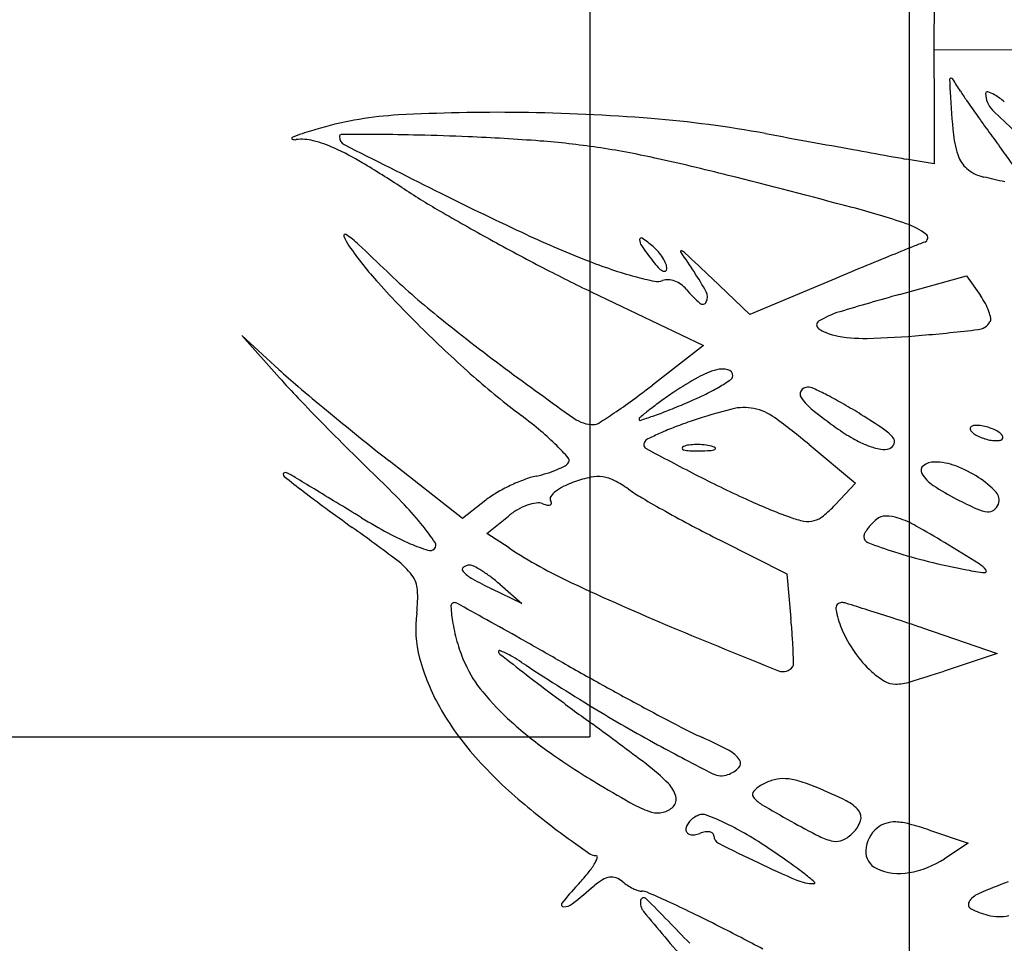
# Model space of a CAD drawing. Units: millimetres. Extents: x 22988 to 46014, y 13834 to 27730.
# Drawn here: x 23033 to 23033, y 13860 to 13860 of the extents above; entities that cross this region are included whole.
import ezdxf

# ---------------------------------------------------------------- set-up
doc = ezdxf.new("R2010")
doc.units = ezdxf.units.MM
doc.layers.add('alçado', color=40, linetype='Continuous')

msp = doc.modelspace()

# ---------------------------------------------------------------- linework, layer by layer
at = {"layer": 'alçado'}
for p, q in [((23033.05765682111, 13860.50273715485), (23033.05765682111, 13859.61212813194)), ((23033.01765682112, 13860.01742813194), (23033.01765682112, 13859.65212813194)), ((23033.06078808858, 13859.7453312845), (23033.06075555208, 13859.73818108985)), ((23033.06075555208, 13859.73818108985), (23033.07250710114, 13859.73820977934)), ((23033.07250710114, 13859.73815240036), (23033.06075555207, 13859.73818108985)), ((23033.06075555207, 13859.73818108985), (23033.06078808858, 13859.73103089521)), ((23033.06078808858, 13859.73103089521), (23033.06082062626, 13859.72388070056)), ((23033.06082062626, 13859.72388070056), (23033.05728301738, 13859.7245002989)), ((23033.05644651332, 13859.70752443593), (23033.06487073199, 13859.70985890655)), ((23033.06487073199, 13859.70985890655), (23033.06659404354, 13859.70739853478)), ((23033.0377129492, 13859.70502892346), (23033.03292274247, 13859.70957574837)), ((23033.04748955812, 13859.7091346654), (23033.0377129492, 13859.70502892346)), ((23033.01790159289, 13859.70783226523), (23033.03189383014, 13859.70113001787)), ((23032.97868178061, 13859.69814249583), (23032.97403332313, 13859.70238671155)), ((23032.97403332313, 13859.70238671155), (23032.9787487959, 13859.69710557377)), ((23033.03189383014, 13859.70113001787), (23033.02550127573, 13859.6961838298)), ((23033.04513108062, 13859.68873343064), (23033.05092552621, 13859.68388204603)), ((23033.00170583612, 13859.67947695277), (23032.99251803768, 13859.68668761644)), ((23033.05092552621, 13859.68388204603), (23033.0483906857, 13859.68118383176)), ((23033.00460240757, 13859.68175539639), (23033.00170583612, 13859.67947695277)), ((23033.00475994861, 13859.67760909062), (23033.00744135478, 13859.67978036235)), ((23033.00754257189, 13859.67578584587), (23033.00475994861, 13859.67760909062)), ((23033.03396596083, 13859.67676173206), (23033.04235257897, 13859.67255351258)), ((23033.04235257897, 13859.67255351258), (23033.04285447952, 13859.66693235403)), ((23033.00914913508, 13859.66882340624), (23033.00533498001, 13859.67067197346)), ((23033.00637855162, 13859.67122862885), (23033.00914913508, 13859.66882340624)), ((23033.0593256183, 13859.66576145419), (23033.06871110145, 13859.66258340278)), ((23033.06871110145, 13859.66258340278), (23033.0620405374, 13859.66035988182)), ((23030.97765682111, 13859.65212813194), (23033.01765682111, 13859.65212813194)), ((23033.06019806109, 13859.64044906055), (23033.06506090224, 13859.6388052583)), ((23033.06506090224, 13859.6388052583), (23033.06208501514, 13859.63685538243))]:
    msp.add_line(p, q, dxfattribs=at)
for centre, radius, start, end in [((23033.06290815938, 13859.73445780759), 0.0001667059012100045, 95.50021233318905, 181.7204552759057), ((23033.13834269519, 13859.73672329169), 0.07563525306696077, 181.7202162405814, 182.8975195510815), ((23033.06291717248, 13859.7343642051), 0.0002607413333868791, 32.99134114413523, 95.50017898715168), ((23032.96228144772, 13859.66903241122), 0.1202432083363344, 32.15268814825708, 32.99126543401257), ((23033.17087362893, 13859.73836982419), 0.1082078292521308, 182.8975187150795, 185.7534509172972), ((23033.09107643595, 13859.74999049215), 0.0318829230812194, 212.1526862502761, 214.6930770305554), ((23033.06746015857, 13859.7327136147), 0.0002185078851843309, 72.65128557548866, 179.9999859881839), ((23033.0701329075, 13859.73271361637), 0.002891256822226326, 180.000032138873, 225.7712633655498), ((23033.0663864566, 13859.72927661754), 0.003819311317317324, 58.85091221702388, 72.65142887067033), ((23033.06275917736, 13859.72327525215), 0.01083169616713024, 50.89752042933799, 58.85087644258452), ((23033.23133580015, 13859.8470854491), 0.2024704956378797, 214.6930397047197, 215.3411678384939), ((23032.99602165686, 13859.68632946144), 0.04375211694663574, 93.0826874418351, 106.0611870580225), ((23033.00610355931, 13859.49912078298), 0.231232073330726, 89.30145344956303, 93.08263178511206), ((23033.00598389592, 13859.48933269131), 0.2410208964389871, 85.39257957746774, 89.30137698908526), ((23033.01378303296, 13859.58611149934), 0.1439283415082918, 79.64147385742073, 85.39253349816634), ((23033.25138400149, 13859.86130205879), 0.2270477690451238, 215.3411790695716, 216.001224629749), ((23033.2126551541, 13859.87912575172), 0.2072172320466266, 225.7713187888845, 227.925576630393), ((23033.00896188431, 13859.64138281401), 0.09052444425420113, 106.0612003787174, 107.5843289485459), ((23032.98039734615, 13859.72709222049), 0.0001021391913665677, 115.1377518442624, 248.6050405836329), ((23032.98471544807, 13859.71788982739), 0.01026727780454797, 107.5842691320678, 115.1377004041722), ((23032.98072762654, 13859.72793521375), 0.001007524625028296, 248.6050142429008, 277.0622037823898), ((23032.98156170686, 13859.72120249592), 0.005776661345255313, 75.59605434486159, 97.06206480605515), ((23032.98651492852, 13859.72730500441), 0.0002507238268703882, 90.30682190282019, 180.0000054491644), ((23032.98737984519, 13859.72730500345), 0.001115640499099442, 179.9999522369233, 243.1364004970582), ((23032.99038883971, 13859.00370595756), 0.7238601404191407, 89.95127712815254, 90.30673985894198), ((23032.9908261153, 13859.51814297763), 0.2094229345056851, 88.52595403085427, 89.95122547232697), ((23032.98551851667, 13859.31189613057), 0.4157380636808413, 87.6726645535925, 88.52590936596323), ((23032.99228579993, 13859.47840682776), 0.2490899061735522, 85.59401964954746, 87.672653535506), ((23034.55867677676, 13868.03798923036), 8.447982613555414, 259.6414266109408, 259.6803877318792), ((23033.07364289817, 13859.72857328669), 0.0104848168492009, 185.7534392376574, 201.5951953619062), ((23033.24836654055, 13859.8591100442), 0.2233181580203872, 216.0013071263407, 216.66960323056), ((23032.97898060074, 13859.71115264724), 0.01615267057026548, 65.62873226128129, 75.59603430444494), ((23032.97154751695, 13859.69474472597), 0.03416573846563173, 59.0288770537929, 65.6286717915244), ((23034.10449769292, 13861.93273383303), 2.473335009411151, 243.1363771716945, 243.4324815844138), ((23033.00354317463, 13859.62451039333), 0.1025532883680744, 81.56034256730123, 85.59400726955074), ((23033.00294224059, 13859.6204608501), 0.1066471767569638, 77.6219439166906, 81.56029728429597), ((23034.24725646051, 13866.32761795178), 6.709491162958103, 259.6802898199525, 259.726584804747), ((23033.03333925443, 13859.69901098487), 0.04476474439942804, 33.67462728901091, 36.6696509941434), ((23032.9643902334, 13859.44479514734), 0.2864934899850442, 75.73834539078844, 77.62195900036954), ((23034.22250789113, 13866.19106712078), 6.570715728777619, 259.7265721157126, 259.7664499922411), ((23033.12895653071, 13860.1337208849), 0.4154498531878358, 259.7665319128697, 260.0656157316607), ((23033.06732437667, 13859.72607222286), 0.003689301112613581, 201.5952375822096, 232.6562084786057), ((23032.90823592433, 13859.5892561679), 0.1571949774433362, 56.90234435791023, 59.02887348713318), ((23032.53630934182, 13857.7606529921), 2.024189679997336, 75.28368553656247, 75.73838423005141), ((23033.06807255391, 13859.72705280093), 0.004922712047999691, 232.6562839127827, 257.6816905613533), ((23033.04522116185, 13859.62240695948), 0.1021890905329418, 76.92820713096711, 77.68175850733552), ((23033.05417935377, 13859.81315319686), 0.1100677475588837, 236.902411314296, 239.8121929991441), ((23033.04342904655, 13859.61468866513), 0.110112709964437, 76.21567049088758, 76.92819851248497), ((23033.21149322918, 13860.1469162701), 0.4766874841023074, 243.4324337659687, 244.877872537505), ((23033.02491685138, 13859.62095550674), 0.1007909318524152, 71.25556182953228, 75.28372783138028), ((23033.15187033624, 13859.9810856154), 0.3043480225533676, 239.8122226251524, 241.1744710093141), ((23033.05447131693, 13859.70804790613), 0.008820542786507833, 53.13778945720856, 71.25560974514607), ((23032.98699236056, 13859.71491607691), 0.0001714275060505677, 55.83511485293703, 201.1742318582218), ((23032.99238543517, 13859.7170051276), 0.005954971962820401, 201.1742749790738, 214.4061085117584), ((23032.97975858677, 13859.70425787558), 0.01305260519365831, 46.91953286454127, 55.83506894092195), ((23033.06834292354, 13859.84163012487), 0.1395055740416372, 244.8778828599928, 248.4865311783665), ((23033.02409454417, 13859.71441006943), 0.0002022408156109784, 55.24040757563851, 178.8313537454629), ((23033.05941469096, 13859.71464091584), 0.0005801105183385816, 290.0252385544369, 53.13768869282552), ((23033.02315848757, 13859.73808067677), 0.04325322295514047, 214.4060878298355, 222.2701688591625), ((23032.76536643009, 13859.47499647861), 0.326939185015222, 46.05647305905465, 46.91957257743591), ((23033.16066012669, 13859.99705740789), 0.3225787266302005, 241.1744782517066, 242.5232053255992), ((23033.02516316755, 13859.71438826661), 0.001271086591561742, 178.8312013048429, 214.9426580156832), ((23033.07666094711, 13859.75037073881), 0.0640943275544698, 214.942726535293, 217.102484321116), ((23033.0128116052, 13859.69815161246), 0.01999219116180369, 50.30980314437902, 55.24037549322496), ((23033.02192569254, 13859.70913340163), 0.005721021579425413, 40.89707837171324, 50.30983327322716), ((23033.3542227562, 13858.98127549573), 0.7898480634366338, 112.0120906405645, 112.2550246192115), ((23033.07471343503, 13859.67266533324), 0.04409651766017709, 110.0251635413462, 112.0121313792521), ((23033.02175651942, 13859.70898686831), 0.005944833009410285, 31.75138598220213, 40.89712250103631), ((23033.02909391716, 13859.71291460364), 9.391881891946057e-05, 71.3652952774388, 213.8934782805916), ((23033.28815522478, 13859.88695349066), 0.3121873267912927, 213.893434483026, 214.4599739633773), ((23033.02870541524, 13859.71176249149), 0.001309770845911735, 46.683639857956, 71.3654484554982), ((23032.08670860487, 13858.71271361479), 1.374429084228351, 46.49312693375953, 46.68357802440343), ((23033.35504331706, 13858.9792693013), 0.7920155818442526, 112.2549978345451, 112.5428516620002), ((23033.0428660146, 13859.77699781608), 0.07003321817925802, 248.4865409617249, 251.2673124560147), ((23033.03312763354, 13859.71744377046), 0.009511045905563526, 217.102414538394, 223.3216048832528), ((23033.02783787317, 13859.71245518998), 0.002240041854765721, 223.3216942503413, 241.525375166838), ((23033.0226089135, 13859.70951436805), 0.004942420105092688, 21.95937367034119, 31.75144744184838), ((23033.02578347266, 13859.71079435258), 0.001519528597706887, 358.3844096965212, 21.95947757427069), ((23033.05867264521, 13859.77932369167), 0.09572331442812579, 226.0564840501318, 231.0809771512781), ((23033.10720023218, 13859.8942603438), 0.2067115755236355, 242.5232139057024, 244.4056817079359), ((23033.03544695638, 13859.75512021438), 0.04693187880450442, 251.267294687746, 255.0207493374346), ((23033.03549123165, 13859.75528573989), 0.04710322347076003, 255.0207645118706, 258.0925510785688), ((23033.02695589696, 13859.71082907493), 0.0003901412684502206, 241.525379943979, 295.3019690556412), ((23033.02698837709, 13859.71076036926), 0.0003141450271526655, 295.3019333631938, 358.3842605084459), ((23033.01087021371, 13859.69666587924), 0.02411068453603848, 27.69387981073089, 34.45992007541051), ((23033.44392893667, 13858.76513121616), 1.023868494014624, 112.5428015289059, 112.7802351673449), ((23033.09959093901, 13859.80755645845), 0.1465431250411821, 222.2702588803617, 225.439888499293), ((23033.02614050055, 13859.71094192321), 0.001784240141501519, 258.0926139642384, 290.9935967099358), ((23033.02736075269, 13859.70776199686), 0.001621776129932992, 85.7277326020274, 110.9936134227609), ((23033.02725786587, 13859.70638468169), 0.003002928823505297, 69.79481223295292, 85.72780177185543), ((23033.02708800523, 13859.70592316327), 0.00349471322886777, 55.01594517917873, 69.79469713912967), ((23033.02718279129, 13859.70605861121), 0.003329393716254414, 39.69021563295297, 55.01595299123191), ((23033.04138805086, 13859.71784793666), 0.01513076863718707, 219.690183610496, 228.9809872123903), ((23033.03095459888, 13859.70720768125), 0.001427824992833029, 334.6683965200203, 27.69385733971127), ((23033.15771981283, 13859.34206629912), 0.3792307094032205, 105.4887588166852, 106.6653746086636), ((23033.05804616322, 13859.70141137038), 0.01043611016353401, 28.52267405433142, 35.00842865207748), ((23033.03178888228, 13859.70681275395), 0.0005047885029086631, 228.98096669734, 334.6684167540305), ((23033.06085984944, 13859.70294050759), 0.007233753094799096, 19.98665505980899, 28.52275613725982), ((23033.15777335027, 13859.90205740629), 0.2534715773298837, 231.081015186915, 233.5098069114507), ((23033.05208877905, 13859.69492746227), 0.01089809374335288, 106.6653404808207, 121.9189778634618), ((23033.06268193504, 13859.70360320437), 0.005294897008103485, 10.621796152045, 19.98673220817572), ((23033.04661440335, 13859.70371592635), 0.0005440660179630396, 121.9190692256395, 236.2069090159378), ((23033.06605571041, 13859.70516974686), 0.002045619571720233, 276.7222695895434, 328.282510576935), ((23033.0672149224, 13859.70445331461), 0.0006828842260084536, 328.2824691446887, 10.62181408594157), ((23033.10679252728, 13859.81486949721), 0.1568068187989047, 225.4398916253644, 228.5943980208932), ((23033.04949588864, 13859.70802135303), 0.005724766402547373, 236.2068664524215, 257.6124459825791), ((23033.05192610563, 13859.71908601563), 0.01705316933304466, 257.6124042806817, 271.5460461008318), ((23033.04918087499, 13859.82079996949), 0.1188041629473321, 271.5460249922909, 274.8716969369332), ((23033.04070403168, 13859.92025585955), 0.2186206492608052, 274.8716849683381, 276.7222984254734), ((23033.03833323301, 13859.76347556558), 0.08846867116535002, 227.6027921560242, 229.6779885734312), ((23033.32170216571, 13860.12367344929), 0.5291277527482859, 233.5097838910852, 234.6627944110281), ((23033.03635430416, 13859.68786223606), 0.01062279234573678, 105.4685352583524, 119.0562149437578), ((23033.03425867024, 13859.69543498417), 0.002765426651669779, 75.3273526630516, 105.4684787487561), ((23033.03475707501, 13859.69733849359), 0.0007977489844403521, 359.9999623565303, 75.32732214295923), ((23033.03497856735, 13859.69733849325), 0.0005762566408620219, 303.5600236281386, 359.9999823739176), ((23033.05550201409, 13859.76563783023), 0.1028966796276438, 221.7613785476276, 223.6944923024821), ((23033.07056981536, 13859.77379088733), 0.1020387893553026, 228.5943588635903, 232.9469396248835), ((23032.95399341803, 13859.7886019546), 0.1168524005107345, 306.1850664283355, 307.7306539331909), ((23033.05024920491, 13859.66285307099), 0.03923269629677482, 119.0562149677393, 124.1968467546284), ((23033.01885390327, 13859.7216449301), 0.0297448641478852, 300.2333387362444, 303.5599272500185), ((23033.22792143693, 13859.98685632587), 0.38145783671691, 229.677993386361, 230.3790623798285), ((23033.07263938823, 13859.62990299202), 0.07907021647095512, 124.1968369146524, 125.6807768452174), ((23033.01080616495, 13859.73860818128), 0.04851424323672567, 292.9034285175787, 295.8189388587283), ((23033.01979347947, 13859.72003268829), 0.02787881831332465, 295.8189495770216, 300.2333871495508), ((23033.04476465587, 13859.69505886166), 0.0007743059288913395, 146.9170788997993, 215.1421800647569), ((23033.0449469764, 13859.69494008318), 0.0009919044181370498, 89.99998629377771, 146.9169502919659), ((23033.04494697861, 13859.69423141152), 0.001700576075335986, 64.89653369869896, 90.00006652975381), ((23033.02298156251, 13859.64734761075), 0.0534748001536277, 62.81998158941309, 64.89655300223968), ((23033.02475475602, 13859.6508008911), 0.0495928727424014, 60.11938251888528, 62.81995139941058), ((23033.23062838117, 13859.93296054499), 0.3451076110943528, 223.6945557192263, 224.4795047979367), ((23032.98103755205, 13859.75163054007), 0.07104551590154086, 303.9414717134155, 306.185102750859), ((23033.05218912812, 13859.65838275608), 0.04400869768242958, 125.6808201912117, 127.9819705378261), ((23032.99039525614, 13859.78691904383), 0.1009598783152283, 291.5238645919791, 292.90353030344), ((23033.0503809581, 13859.69901224281), 0.007642498789374306, 215.1421662740737, 231.2021899319473), ((23033.0130173697, 13859.63037307341), 0.07315262599413214, 58.10120477745554, 60.11933912756798), ((23033.25527143608, 13860.01989191051), 0.4243457406802639, 230.3790367500114, 231.0759804626699), ((23032.96522715726, 13859.77512234587), 0.09936218101249646, 302.6023042547678, 303.9414059935028), ((23033.0734238138, 13859.63118596121), 0.07851344412442293, 127.9819702035546, 129.0653107340121), ((23033.00968917473, 13859.73799816501), 0.04837178386206413, 289.1318151282912, 291.5239416501637), ((23033.05102384128, 13859.63143385458), 0.06368395766738744, 104.1593889054932, 108.8157490486155), ((23033.03696846708, 13859.68714616078), 0.006226019955448503, 78.49553044728474, 104.1593613538267), ((23033.03687801024, 13859.68670173931), 0.0066795537311909, 54.08263498551402, 78.49551217086376), ((23033.08324296783, 13859.73988751323), 0.06008960943831018, 231.2021745092527, 234.716880427102), ((23033.0067970639, 13859.62037905093), 0.08492431617254088, 55.85467122141704, 58.10128139877954), ((23032.97240131241, 13859.6437675632), 0.06088180415148819, 50.00325806014197, 52.94695333684287), ((23033.01815205805, 13859.6955440213), 0.004306378401308542, 234.6628105641393, 269.9999589092121), ((23033.01815205484, 13859.6923733202), 0.001135677299986242, 270.0000061723238, 302.6023581164211), ((23033.0241575853, 13859.69188308948), 0.000338623049403801, 129.0653880129384, 179.9999999445678), ((23033.02393743843, 13859.6918830892), 0.0001184761773419586, 179.9998656623918, 288.0541793869383), ((23032.99670446927, 13859.77542836718), 0.0879902468563595, 288.0542378442767, 289.1318489344446), ((23033.04939328185, 13859.63621913712), 0.05862849992358615, 108.8157042274198, 111.0393982409115), ((23032.99484472653, 13859.62867202422), 0.07833319825198913, 50.06227873361694, 54.0826549168338), ((23033.25216332049, 13859.95410809974), 0.375289935107962, 224.4795446677502, 225.2560140997673), ((23032.99090356427, 13859.66582022225), 0.032095468930737, 45.25000883783615, 50.00327258327705), ((23033.04373209616, 13859.65157097854), 0.04227379905753815, 114.1149274201604, 116.3984324700999), ((23033.04199751307, 13859.65544609076), 0.0380281809379019, 111.0393144228418, 114.1149963622751), ((23033.06408169219, 13859.7128081843), 0.02691666052923479, 234.7169102868307, 240.0288819215189), ((23033.05112168711, 13859.68573479975), 0.005955676022673263, 40.19545553935362, 55.85472980240745), ((23033.06557134765, 13859.69074950953), 0.0002705471930143392, 134.9997980454259, 200.1034131960459), ((23033.06620138341, 13859.69098011575), 0.0009414602148855755, 200.1036024996999, 225.962051129079), ((23033.06581246283, 13859.69050839522), 0.0006115349321147235, 96.83492516273157, 134.9999680152347), ((23033.06721039925, 13859.69202358806), 0.002392993002572594, 225.9618814894658, 241.1347449800838), ((23033.06614639785, 13859.68772238348), 0.003417488249674783, 86.15129024683617, 96.83493717679048), ((23033.06606091739, 13859.68645172637), 0.004691017365656505, 76.63628404120207, 86.15130925071081), ((23033.06568955221, 13859.6848885306), 0.006297719923123274, 69.00634202993879, 76.63623648717397), ((23033.06588223951, 13859.68539062954), 0.00575991722519378, 61.13483068917615, 69.00646582672465), ((23033.06750761934, 13859.68833924262), 0.002392993002572208, 45.96188148946578, 61.13474498008382), ((23033.06851663519, 13859.68938271493), 0.0009414602148855755, 20.10360249969987, 45.96205112907899), ((23033.21088652983, 13859.96493218089), 0.353701620020865, 231.0759729862777, 231.8749020739651), ((23033.02497880868, 13859.68873352094), 0.0005699808962100851, 148.2825457436715, 241.874314162721), ((23033.02542153589, 13859.68845990222), 0.001090437039184196, 116.3985533965694, 148.2826143796028), ((23033.03109611835, 13859.68106345703), 0.007677689830648815, 90.70761069795131, 97.65866512774768), ((23033.03110505994, 13859.68033885162), 0.008402350411072148, 83.94701253767485, 90.70755723127621), ((23033.05731876923, 13859.70108083104), 0.01337901150026934, 240.0289272334957, 248.9906878730835), ((23033.05488537463, 13859.68917323834), 0.0009754988227854833, 290.9936187921754, 340.2335974528853), ((23033.05509993126, 13859.68909613551), 0.0007475089165702327, 340.2335815527599, 40.19547686575198), ((23033.06883577909, 13859.69497220114), 0.005759917225191881, 241.1348306891761, 249.0064658267247), ((23033.06902846639, 13859.69547430009), 0.006297719923124858, 249.0063420299387, 256.636236487174), ((23033.06865710121, 13859.69391110431), 0.004691017365656522, 256.6362840412021, 266.1513092507108), ((23033.06857162075, 13859.6926404472), 0.003417488249674858, 266.1512902468361, 276.8349371767905), ((23033.06890555577, 13859.68985443546), 0.0006115349321151008, 276.8349251627316, 314.9999680152347), ((23033.06914667095, 13859.68961332115), 0.000270547193014431, 314.9997980454259, 20.10341319604598), ((23033.17972990124, 13859.8810242148), 0.2723926345560028, 225.2559772197453, 226.2432919584542), ((23032.9903151145, 13859.66522655433), 0.0329313605093753, 41.60179556019114, 45.25008261785916), ((23033.2374571035, 13860.08624037064), 0.4513012992403436, 241.8742761514192, 242.7575435123255), ((23033.02945360158, 13859.68828292119), 0.0002198074852111049, 112.0279354579547, 181.585985843647), ((23033.02943611929, 13859.68828243724), 0.0002023185012847946, 181.5860107073642, 255.3944166072556), ((23033.03045969875, 13859.68579623455), 0.002902314141468275, 97.65867648696269, 112.0279344825072), ((23033.03035324215, 13859.69180189447), 0.003839308132005386, 255.3943202193204, 267.4087696098929), ((23033.03117529445, 13859.70996621823), 0.02202222394625595, 267.4087667417461, 270.707629882615), ((23033.03114513351, 13859.71240658416), 0.02446277625947869, 270.7076760929124, 273.6463301511312), ((23033.03134363219, 13859.68258864429), 0.006139943774234476, 75.39425721040531, 83.94706543137134), ((23033.03257368395, 13859.68998968234), 0.002000402307137086, 273.646352356276, 292.0278873884599), ((23033.03252927303, 13859.68713852252), 0.001438121141198444, 55.4658013874563, 75.39423166678284), ((23033.03328369279, 13859.68823480705), 0.000107336052898156, 292.0281716355113, 55.46600052516418), ((23033.05557718565, 13859.69654605023), 0.008521301091339908, 248.9906793538781, 260.0390522186768), ((23033.05447167693, 13859.69025131729), 0.002130228225366555, 260.0390721471062, 290.9936116978527), ((23033.01398688125, 13859.68712262867), 0.001180899266232327, 298.6804097787482, 328.282590647258), ((23033.01456989028, 13859.68676231114), 0.0004955320294276457, 328.2824978310622, 41.60180641167214), ((23033.06084520921, 13859.68416246725), 0.002380830953387754, 90.00005290684271, 125.9187923165115), ((23033.06084520678, 13859.67900537089), 0.007537927315428333, 69.25208047719961, 89.999998192818), ((23032.97938700689, 13859.68502693953), 0.0001643192447514278, 122.92060125398, 180.0001148210977), ((23032.97960315726, 13859.68502693934), 0.0003804696040128542, 180.0000209625688, 232.0378378676657), ((23032.97946867485, 13859.68490079588), 0.000314591906766023, 87.71042989134918, 122.9202377871765), ((23032.97944629651, 13859.68434096707), 0.0008748678177932681, 68.62688170020678, 87.7107330057082), ((23032.9788961707, 13859.68293529657), 0.002384353801222142, 59.59601462857684, 68.62665320522663), ((23033.0073255467, 13859.7012993875), 0.0169007914898803, 282.3875861543186, 287.1740670871547), ((23033.00841995073, 13859.69775826174), 0.0131944062113558, 287.1740729349542, 292.936813530519), ((23033.00927819412, 13859.69573016336), 0.01099218807088536, 292.9367891885613, 298.6805195660943), ((23033.10030284747, 13859.81985269365), 0.1516787293241503, 242.7575299842722, 245.4218928972637), ((23033.05987900273, 13859.68549630963), 0.0007338062208353082, 125.9188715960092, 210.7898947031433), ((23033.06326886086, 13859.68751627005), 0.004679864796205607, 210.7899962753181, 236.4268946006993), ((23033.0582863118, 13859.67225051032), 0.01476122883532687, 56.70361156495527, 69.2521250434517), ((23033.29305551025, 13860.08677239198), 0.5099408549612784, 232.0377099675034, 232.3789634013762), ((23032.95411526389, 13859.64070381105), 0.0513495630035417, 58.79077182762816, 59.596117983395), ((23030.103992432, 13854.93632413798), 5.551748481733848, 58.76200453649778, 58.79065242263734), ((23032.92545215734, 13859.61546449078), 0.09527452207579376, 43.61672914643032, 46.24328187046333), ((23033.01732891403, 13859.66337709492), 0.02240305670931887, 110.6751857757009, 115.5622332877052), ((23033.01332346593, 13859.67399107273), 0.01105844831435646, 102.3875822553295, 110.6751256752262), ((23033.01982428543, 13859.67234564186), 0.01241324776890199, 109.2187192745448, 115.9895681851009), ((23033.0211522525, 13859.66853616819), 0.01644754896261522, 101.8380464424825, 109.2186280873268), ((23033.01868989618, 13859.68028382601), 0.0044446050383785, 82.3018025589034, 101.8380429476409), ((23033.01870232033, 13859.68037570839), 0.004351886479499858, 62.49989665364046, 82.30185608743868), ((23033.0135975279, 13859.67056953878), 0.01540719597791369, 54.77201803601847, 62.49989282376687), ((23033.05970726231, 13859.67441397637), 0.01217285372016535, 43.38160984176408, 56.70366719973686), ((23033.07889021895, 13859.80888392939), 0.1591007636930598, 232.3789010980337, 233.640999767611), ((23031.14206486442, 13856.64782437551), 3.550042349954205, 58.70905172181475, 58.76199298348362), ((23033.01213044638, 13859.67218504255), 0.01217633117584052, 120.4355283652039, 128.1885845207761), ((23033.01743193587, 13859.6631616752), 0.0226418435405423, 115.5621979969287, 120.435500724412), ((23033.01516964419, 13859.68050025384), 0.002981245740033907, 127.6496477452272, 144.2708283710155), ((23033.0170148878, 13859.67810841633), 0.006002141417031856, 115.9895387668162, 127.6494726223658), ((23033.0362961591, 13859.70271357673), 0.02394336988233345, 234.7720406980339, 239.6794762122856), ((23033.077105639, 13859.70836354434), 0.02970116120674213, 236.4269216349714, 242.9710706995592), ((23033.06751935456, 13859.68179675693), 0.001424168498160531, 339.0063854516749, 43.38159668484368), ((23030.02350242223, 13854.80745026056), 5.703680857228552, 58.67196155775088, 58.70908922228468), ((23033.01184172188, 13859.67547840929), 0.006004880949556379, 98.66157244091569, 109.7426421322812), ((23033.0111780883, 13859.6798348011), 0.001598231526079676, 69.00636359114914, 98.66150733143415), ((23033.013101523, 13859.68484719444), 0.003770538165966948, 249.0064221051517, 258.2832684947981), ((23033.01311022684, 13859.68198168421), 0.0004443508375373809, 144.2706574680386, 211.7174128866242), ((23033.0126253607, 13859.68139146843), 0.0002160012633804145, 293.2213647339821, 3.380845190051039), ((23033.01210554611, 13859.6813607572), 0.0007367222861428378, 3.38107383988383, 31.71752315498208), ((23033.1048133882, 13859.81987032545), 0.1596648289581134, 239.67946247993, 240.8881630476183), ((23033.07036939276, 13859.75440640713), 0.07971187493798546, 245.4219249694388, 249.7341839055546), ((23033.09253934048, 13859.73861617957), 0.06366321474204205, 242.9710959897187, 245.511715974714), ((23033.16163251808, 13859.92128114321), 0.2986694626912906, 233.6409985329993, 234.4286977951547), ((23032.9661189002, 13859.65421352837), 0.03910271518412001, 38.50796564727423, 43.61675689265509), ((23033.0128814631, 13859.67306210932), 0.008644634310960892, 119.7821680651336, 128.9988373285557), ((23033.01241870372, 13859.67387073213), 0.007712959964034487, 109.7426408567449, 119.7822268668273), ((23033.01246320878, 13859.6817694082), 0.0006272575317679121, 258.2830854648601, 293.2213546438879), ((23033.11430410105, 13859.83691407066), 0.1791728499146031, 240.8882542734981, 242.1233101496445), ((23033.03711084337, 13859.69178070082), 0.01547670756008184, 309.3620056862819, 316.7881472420574), ((23033.06799613391, 13859.68473183812), 0.004452647762470775, 245.5117503130314, 263.2541839281957), ((23033.06760454064, 13859.68142120573), 0.001118936290185791, 263.2541455469896, 307.2156500208354), ((23033.06723703464, 13859.6819050935), 0.001726561203446631, 307.2158301791828, 339.0063790703545), ((23033.02755113154, 13859.74279998387), 0.07403370297549286, 238.6719310132204, 241.6192925898354), ((23033.04644383092, 13859.68960840664), 0.01063790461983992, 249.734152810645, 259.4006317205108), ((23033.04500346571, 13859.68191143184), 0.002807318870091615, 259.4006991498032, 285.4340454078265), ((23033.0449004056, 13859.68228470037), 0.003194553663195741, 285.4341519236533, 309.3620122646362), ((23033.05826304595, 13859.67373253065), 0.007324614902070383, 129.6901959088165, 136.2409858750287), ((23033.05474203357, 13859.67797508762), 0.001811283980110891, 90.27992721533154, 129.690198948995), ((23033.05475658339, 13859.67499812506), 0.004788282104452399, 71.19431851770803, 90.27999060418274), ((23033.05180847935, 13859.66634095999), 0.01393365385543911, 61.01632030059876, 71.19429252005587), ((23032.81608068484, 13859.43810803707), 0.2953526917351901, 53.08413012782839, 54.42873205622838), ((23033.00806895659, 13859.70673937399), 0.03304684256898421, 241.6192395731772, 247.0056551345451), ((23032.97125755023, 13859.6583021985), 0.03253590868800753, 33.92990363538546, 38.50791497720441), ((23033.11474450459, 13859.83774667386), 0.1801147540257136, 242.1233111441583, 243.3535543123099), ((23033.05284858193, 13859.67719667562), 0.000863551507611381, 151.4224416750307, 180.0001298339509), ((23033.0564761167, 13859.67522070805), 0.004994345177678932, 143.6211693420384, 151.422298579059), ((23033.0574855519, 13859.67447707267), 0.006248120682357612, 136.2411112284748, 143.6212350177994), ((23033.01257604035, 13859.59551619784), 0.09489865372109596, 58.54719657071163, 61.01631995225145), ((23032.99774627721, 13859.67612195729), 0.000611052217206653, 315.0000111271333, 33.93002754922124), ((23033.05277929019, 13859.6771966726), 0.0007942597683304187, 179.9999237122189, 249.4174838449815), ((23033.07860337555, 13859.74596420399), 0.07425075544724452, 249.4174722219854, 252.1531011925814), ((23032.7726403965, 13859.20325250143), 0.5547246215758496, 58.02141800248945, 58.5471631798622), ((23033.00574552565, 13859.70126420142), 0.02709908281832368, 247.0056469902046, 251.9808891610784), ((23032.99761103516, 13859.67625719967), 0.0008023135943101991, 251.9809213217254, 314.999991881049), ((23033.04197327323, 13859.72833363134), 0.06282310842603897, 236.7661209415534, 244.935100471188), ((23033.07437562594, 13859.73283291699), 0.06045566338235053, 252.1530064747922, 256.2794609129101), ((23032.98776416655, 13859.6666371008), 0.009519259719687874, 36.97806293244253, 53.08415397029496), ((23033.0843916652, 13859.77385626469), 0.1026840436427659, 256.2794370697293, 259.0544798312109), ((23033.0020371058, 13859.67308220881), 0.0003618133785618511, 129.5983687056377, 223.0887712956123), ((23033.00529241473, 13859.67612726736), 0.004819325894256693, 223.0886909456025, 240.7673357475874), ((23033.00256439596, 13859.67244478949), 0.001189060804864331, 89.99997158658346, 129.5984283014526), ((23033.00256439745, 13859.67241309493), 0.001220755360397133, 62.33980231876085, 90.00004209215071), ((23032.9965265366, 13859.6608932466), 0.01422701036085272, 57.76427534837331, 62.33976670347726), ((23032.99539714438, 13859.65910227316), 0.01634434657749467, 52.96543610258197, 57.76428749610108), ((23033.07082446701, 13859.70370323019), 0.03123114225757042, 259.0545562857613, 263.197506522167), ((23033.06451948821, 13859.67074547078), 0.003595706922434482, 39.22297005665573, 58.02138433619784), ((23033.06714907453, 13859.67289186555), 0.0002013388267451869, 263.1974280151059, 39.22286266728233), ((23032.99261950671, 13859.6702929442), 0.003441470728785449, 3.764254175129411, 36.97811721231659), ((23033.02534597729, 13859.71196085337), 0.04588258510637644, 240.7673028865608, 244.1424678401392), ((23032.99238128997, 13859.65510514999), 0.02135157849615453, 49.03780013055636, 52.96538504732971), ((23033.15331675361, 13859.96640529629), 0.3256452693573792, 244.9350426121402, 247.3487099905014), ((23032.98156631842, 13859.66956570778), 0.01451855717760495, 352.3606259209533, 3.764295467131936), ((23033.00070435386, 13859.66848219569), 0.0004573099058547212, 89.99998209577936, 183.2943007744853), ((23033.01925347517, 13859.66954985411), 0.0190371321777151, 183.2942227457073, 189.7506652576948), ((23033.00070435508, 13859.66838843324), 0.0005510723556763937, 61.04455830525517, 90.00011184641906), ((23031.03516935934, 13856.11598494153), 4.060464665945358, 60.98363278947121, 61.04436631622195), ((23033.04920220322, 13859.66822466879), 0.0007148368125578178, 89.99992863318128, 188.6382139670293), ((23033.05821810784, 13859.66959435022), 0.009834187852824418, 188.6382292659818, 203.4888726465304), ((23033.04920220556, 13859.66712403861), 0.001815466985264571, 72.884455271492, 90.0000458173792), ((23032.89496827425, 13859.16626337352), 0.525885606759294, 72.57135890816684, 72.88442283085293), ((23032.97744340211, 13859.42898259492), 0.2505248688030249, 71.80375463274271, 72.57128599663986), ((23033.01019199785, 13859.66572620778), 0.01436346635115263, 172.3606454429074, 195.0959095828379), ((23032.67902191554, 13859.07957831399), 0.6714918268898579, 60.56965729088682, 60.98356155715548), ((23032.9280044365, 13859.656677545), 0.1153069533526151, 4.015326612062728, 5.102333962873672), ((23032.92078238568, 13859.25661181574), 0.4319695058055157, 71.29325073264017, 71.80364070065514), ((23033.021318842, 13859.66990478099), 0.02113277366467117, 189.7506846646428, 196.8888048039535), ((23033.42776483218, 13860.62406598019), 1.038273730043149, 247.3487422450714, 248.1462962805324), ((23033.06530116408, 13859.67267253062), 0.01755719764719818, 203.4889188410239, 214.5960542260914), ((23032.38264274598, 13858.55424152135), 1.274666227755295, 60.31341302180145, 60.56963961397563), ((23032.9774861519, 13859.66015088968), 0.06570348289006055, 2.359097061134834, 4.015374660386775), ((23033.02098633669, 13859.66980385858), 0.02078528968703192, 196.8888825509323, 204.1162963445323), ((23033.00632659225, 13859.66282342942), 0.0001114226025111593, 69.6876107448145, 180.0000519337497), ((23033.00663062105, 13859.66282342911), 0.0004154514075369936, 179.9999705303096, 232.0578034054259), ((23033.00342991688, 13859.65499791417), 0.008455846919025836, 64.54098798550959, 69.6875755499754), ((23032.9154338733, 13859.65759445432), 0.1278083992835253, 1.636278037291399, 2.359119210298849), ((23033.02199696765, 13859.66891056111), 0.02659038002558647, 195.0959764432716, 209.4348724847678), ((23033.69664972724, 13860.54784602402), 1.122641525078479, 232.0577866880638, 232.2713852729018), ((23033.00193257771, 13859.6518529065), 0.01193910657458539, 59.4694994836203, 64.54095229523124), ((23032.99392319168, 13859.63827216349), 0.0277057436678389, 56.76622343729906, 59.46954213001484), ((23033.25227947933, 13860.07970675773), 0.4812700567889637, 240.3134172287346, 241.0358000519585), ((23033.0620556849, 13859.67043392287), 0.01361454628319589, 214.5959451352764, 228.0363151485711), ((23033.01621448368, 13859.66766769785), 0.01555711947606416, 204.1163679772089, 219.6504024619629), ((23033.18174364093, 13859.92492220009), 0.3149964078320735, 236.76614993531, 238.6878053584413), ((23033.04184905739, 13859.66182438854), 0.001528888755023393, 248.1463928633306, 324.9750389626492), ((23033.04269730451, 13859.66122988733), 0.0004930534080211955, 324.9751625384719, 1.636317309162897), ((23033.01216677171, 13859.80998096098), 0.1577144883417512, 286.8094052723785, 288.434973852916), ((23033.1785873097, 13859.87824354625), 0.2760270043402092, 232.2714554079664, 233.2644996366837), ((23033.06005329337, 13859.66820720093), 0.01061990733791467, 228.0362998524369, 239.0398566888088), ((23033.05592938788, 13859.66133305281), 0.002603642061975032, 239.0399728122177, 270.3108416422097), ((23033.23994611772, 13860.05742423039), 0.4558019820046817, 241.0358164781124, 241.7882219209101), ((23033.05590847416, 13859.66518736265), 0.006458008643901036, 270.3108689437356, 286.8093916751141), ((23033.03166910584, 13859.68047582999), 0.03562932899173724, 219.6504526529895, 228.0123823537228), ((23033.32688045994, 13860.07693773314), 0.5239589270820737, 233.264546065554, 233.8792137223735), ((23033.03016475967, 13859.67351942053), 0.03596878136990827, 209.4348631602595, 221.6961366604017), ((23033.11860419723, 13859.82112549669), 0.1935042476368014, 238.6877538301403, 241.4559220652667), ((23033.21813695236, 13860.01677133972), 0.4096685102905269, 241.7882855313237, 242.5120434191458), ((23033.04226532872, 13859.69224928925), 0.05146897173780573, 228.0124164299419, 234.9769801897093), ((23032.72663464663, 13859.25442252599), 0.4942877534341658, 52.90860903888421, 53.87919372566502), ((23033.05327309903, 13859.69990833048), 0.0524819249355986, 242.5120962175539, 245.8022521975768), ((23033.0080026694, 13859.59916638281), 0.05796422403186252, 62.11871342009445, 65.8022856455398), ((23033.16688873665, 13859.90989096264), 0.2945522792472107, 241.4558592390565, 242.9821962208102), ((23033.04520828684, 13859.68692087614), 0.05611590826694954, 221.6961223826373, 230.482591875022), ((23033.07015303805, 13859.73204315747), 0.1000619370682081, 234.9770227035073, 239.2118447017166), ((23033.03339771808, 13859.64716718711), 0.003659659659537907, 34.48038604485451, 62.11871705209644), ((23033.03578813857, 13859.6488088738), 0.0007597897838719001, 314.7460122283842, 34.48033849572701), ((23033.00990590167, 13859.62909130974), 0.02458646384359799, 44.30378576317266, 52.90854568373818), ((23033.03353952512, 13859.65107751241), 0.003954000724858304, 290.9936230158484, 314.7460081784147), ((23033.03413031997, 13859.64953792429), 0.002304949444657246, 242.9821492712454, 290.9936476031428), ((23033.04226932906, 13859.64078020173), 0.006154621123888264, 104.0052261019687, 118.209427738021), ((23033.04191097279, 13859.64221694688), 0.004673859220002626, 86.54626233716363, 104.0052704031588), ((23033.04176722865, 13859.63983500805), 0.007060131406668763, 72.93720539376716, 86.54635255161739), ((23033.10361300387, 13859.78819920973), 0.1654306720858651, 239.2118528310388, 240.9245063995646), ((23033.02479263937, 13859.64362059859), 0.003784656374712971, 16.20424547063983, 44.3036821930769), ((23033.04168206962, 13859.64187498982), 0.004912270688987221, 118.2093531083385, 135.2269404081178), ((23033.03642797967, 13859.62243927048), 0.02525681421322847, 67.66672855668493, 72.93724015645803), ((23033.02204503062, 13859.58742796734), 0.06310731713601524, 63.93663526214719, 67.66671950637891), ((23033.02715371755, 13859.6443067458), 0.001325898926392493, 314.9999542737035, 16.20420957277854), ((23033.03860293802, 13859.64492982632), 0.0005748662278965412, 135.2269966328643, 216.8747769385541), ((23033.04094579517, 13859.6466872751), 0.003503621232016875, 216.8747004228688, 239.5291728505659), ((23033.09973859531, 13859.75303036177), 0.1418131581128967, 230.4825574174752, 232.0609165821893), ((23033.02846184503, 13859.65304320777), 0.01078643022195034, 240.9244718515367, 253.4889800517869), ((23033.02621134618, 13859.6452491121), 0.002658609717879021, 283.7615780696578, 315.0000545140754), ((23033.13253528557, 13859.80235692639), 0.1841183357013788, 239.529229529238, 240.8461012150387), ((23033.04772492581, 13859.63993211863), 0.004659537706942589, 38.86358900155157, 63.93655143323517), ((23033.02618426737, 13859.6453596632), 0.002772428902793486, 253.488989973702, 283.7616472794217), ((23033.03232724197, 13859.6395885178), 0.00291288933616093, 124.5417975165293, 138.1587094324163), ((23033.03233843022, 13859.63957226862), 0.002932617818468226, 110.993676681489, 124.541846486285), ((23033.03178351281, 13859.64101834543), 0.001383724183321518, 69.30293774218308, 110.9935360937434), ((23033.02131088296, 13859.6132990535), 0.0310153815971666, 64.94095274931968, 69.3029266394864), ((23033.05032202548, 13859.64202499094), 0.001324115509727787, 340.679633205871, 38.86356644112467), ((23033.0651775213, 13859.70869692702), 0.08559998107130425, 232.0608334189091, 234.3645045129515), ((23033.03078018043, 13859.64052231493), 0.001093287307674502, 153.1122458503019, 179.9999541829465), ((23033.03194270235, 13859.6399328483), 0.002396716680659364, 138.1589485523948, 153.1122889447996), ((23033.02019149228, 13859.61090492283), 0.03365827719928727, 59.9742111360257, 64.94097750106228), ((23033.09796869691, 13859.74039059076), 0.1131628862799586, 240.8461796979778, 242.88356394582), ((23033.04781314326, 13859.64290458752), 0.00398272043227999, 314.9999979752999, 340.6796712602562), ((23033.05618869375, 13859.63765592286), 0.003959324538567201, 129.6901885263648, 176.4607303531885), ((23033.05568636432, 13859.63826119287), 0.003172758178287047, 107.4340883847428, 129.6901934815485), ((23033.05585773028, 13859.6377155182), 0.003744708470060006, 87.7787089931439, 107.4341655250927), ((23033.05570137998, 13859.6336847728), 0.007778485103946992, 75.12939673006939, 87.77867482649019), ((23033.0476072139, 13859.60320180879), 0.03931777202715726, 71.32298505462317, 75.12936663976289), ((23033.0302896922, 13859.64052231679), 0.0006027990769862596, 180.0000938586267, 220.3614123108983), ((23033.03041170797, 13859.64062601653), 0.0007629286689332262, 220.3612861403576, 254.2021043760551), ((23033.03058515491, 13859.64123906154), 0.001400037780013115, 254.202222432166, 277.7239988945019), ((23033.03036869643, 13859.64283498605), 0.003010574739514019, 277.7240045015627, 290.9935269758379), ((23033.0327518309, 13859.63662462122), 0.003641339359850435, 99.96418723325064, 110.9935819689303), ((23033.03240287309, 13859.63861091701), 0.001624623585047415, 79.80103582021252, 99.96417820161307), ((23033.03255503949, 13859.63945672451), 0.0007652372145971241, 48.36398353252236, 79.80084358371452), ((23033.03277800647, 13859.63970753867), 0.0004296451764370907, 359.9999567407109, 48.36414715966485), ((23033.0342233504, 13859.63970753843), 0.001015698755579615, 180.0000046707356, 243.1914156218062), ((23033.01108208044, 13859.59514331395), 0.05186293865075597, 56.38184884723906, 59.97422914694381), ((23033.04933757189, 13859.64542423996), 0.006468959061623299, 242.8836185303099, 259.2738387932607), ((23033.04759319455, 13859.64312453954), 0.004293777227411968, 294.561683203904, 314.9999670127989), ((23033.0857421921, 13859.73738370514), 0.12089639624241, 234.3644806420571, 235.7255831621472), ((23033.14021852794, 13859.84946423428), 0.2360323984044456, 243.1914162187973, 244.5353305825221), ((23032.96797866193, 13859.53031226672), 0.1297151664468656, 55.00006057725104, 56.38178888809981), ((23033.04851845632, 13859.64110001236), 0.00206783480781756, 259.2738160993824, 294.5617317228652), ((23033.0183989455, 13859.63856744834), 0.00131476943457984, 235.7256201989564, 269.9999621063036), ((23033.01480170549, 13859.63826546544), 0.004002674887401892, 328.3498619247446, 341.2984345074364), ((23033.01839894439, 13859.63704775838), 0.0002049205265484067, 341.2982539332007, 89.99993408228059), ((23033.05456783083, 13859.63775617593), 0.002335364169474483, 176.4607726925191, 245.4559120085177), ((23033.00888136427, 13859.64191484729), 0.01095741630206019, 320.6846312739942, 328.3497806631265), ((23033.09477003047, 13859.75402800852), 0.1303269628363571, 244.535318519575, 246.8731343955609), ((23033.01170172001, 13859.59275542894), 0.05348620662235054, 52.32170503546759, 55.00004620126097), ((23033.055641368, 13859.64668964767), 0.01175726844064122, 279.9809951606624, 303.2337811434534), ((23032.99435768418, 13859.65380885644), 0.02972986251641813, 317.045497780566, 320.6846197935483), ((23033.02046633514, 13859.63219922538), 0.002364864409412293, 98.21171839067884, 121.0270878878008), ((23033.02036680298, 13859.63288893382), 0.001668011210949766, 69.91906700098542, 98.21173002087504), ((23033.02000505349, 13859.63189938318), 0.002721611300963384, 50.30981907726939, 69.91909197946937), ((23033.01612394566, 13859.59848151238), 0.04625128358673802, 50.05224681293389, 52.32177304448059), ((23033.05647756421, 13859.6419381635), 0.006932765783338831, 245.4558804839758, 279.9809438128581), ((23033.05096860043, 13859.60110234443), 0.04761851978970655, 137.0455315952377, 140.6349332503368), ((23032.95946197862, 13859.70194773189), 0.0902211262145346, 308.3559232602119, 310.6391991254101), ((23033.02313633794, 13859.62776033447), 0.007544890222933153, 121.0270293469351, 130.6390590816728), ((23033.02611497013, 13859.63926138377), 0.006845526938862942, 230.3098386413811, 236.9604695292931), ((23033.02611495393, 13859.63926138417), 0.006845518431153147, 236.9605850523215, 243.6112159616252), ((23033.04572653154, 13859.63919635377), 0.005460739540182136, 246.8730862412604, 270.2238593746647), ((23033.04574741724, 13859.63385084117), 0.000115186141110139, 270.2237416338783, 50.05225350489481), ((23033.09653615526, 13859.56262454253), 0.07609641586880193, 110.3360443891248, 113.3720847532104), ((23033.0256218879, 13859.63826761003), 0.005736148726114964, 243.6111686401118, 250.560162297218), ((23033.02413923054, 13859.63406669505), 0.001281268305387493, 250.5600670948372, 271.7007148910442), ((23033.02442127476, 13859.63156553354), 0.0004063423852172813, 44.8175267164247, 170.2266473923484), ((23033.02422182781, 13859.63128483679), 0.00150181589046403, 66.26318865974085, 91.70067322621283), ((23032.93598265869, 13859.43062062789), 0.2207101088441738, 65.52798808256652, 66.26320499291556), ((23033.06736456781, 13859.63012631229), 0.002560911281258883, 113.3720556143466, 148.6610902005805), ((23033.0143734017, 13859.63112463182), 0.0002841104235624231, 140.6349279961509, 268.2370457059087), ((23033.01441584363, 13859.63250353211), 0.001663663725414063, 268.2370227861747, 308.3559319267737), ((23033.02571731421, 13859.63134229255), 0.00172146777881812, 170.2267521099849, 219.7490812081365), ((23032.69434583918, 13859.30358567525), 0.465724062462322, 43.85589547201963, 44.81754216812584), ((23032.97266338615, 13859.5112131387), 0.1321627849708187, 64.0752702413383, 65.52804257665983), ((23033.06570509371, 13859.63113683362), 0.0006179733935970906, 148.6611741037842, 243.1704132629485), ((23033.47576824617, 13860.00563307452), 0.5870755749915445, 219.7490498189213, 220.5615005688966), ((23032.93355747885, 13859.43076598872), 0.2216111830919498, 63.08888336088938, 64.07528140682106), ((23033.07033851913, 13859.64029770289), 0.01088394421286502, 243.1704216682337, 255.073562490043), ((23033.06894186153, 13859.63505840291), 0.005461682991854034, 255.0735489493121, 282.7891230148939), ((23032.88711642427, 13859.33927070106), 0.3242180016456773, 62.00041859036701, 63.08880102564981)]:
    msp.add_arc(centre, radius, start, end, dxfattribs=at)

doc.saveas('drawing.dxf')
